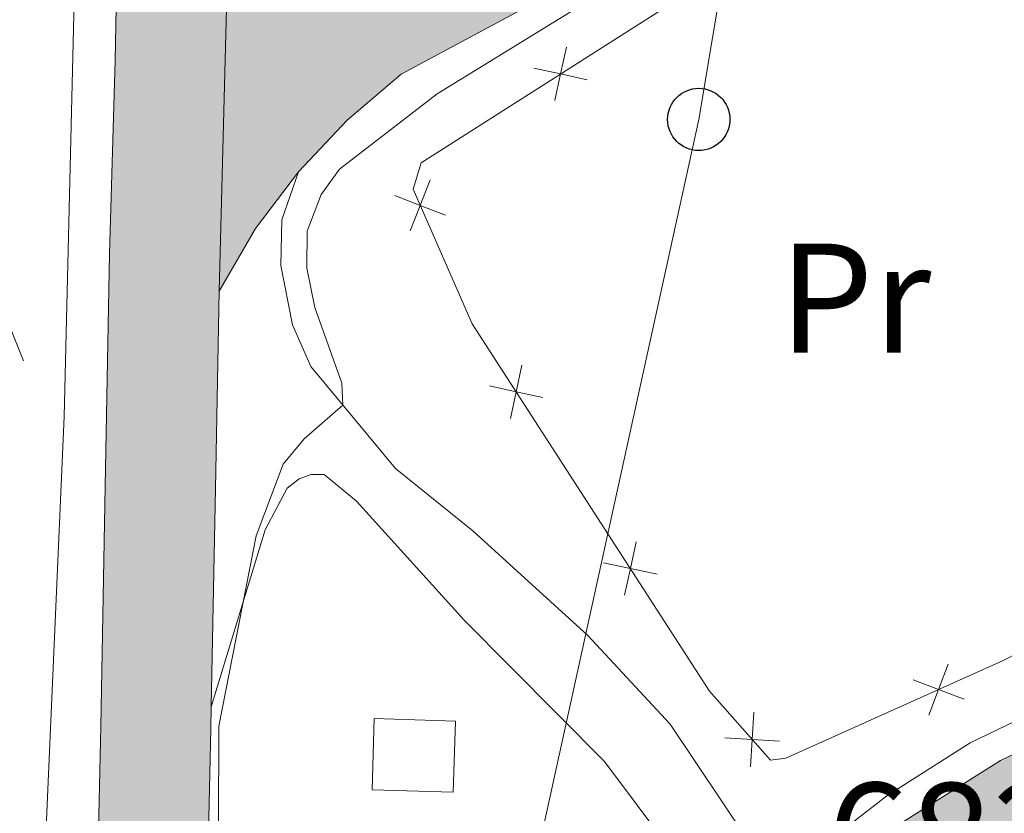
# Model space of a CAD drawing. Units: metres. Extents: x 664436 to 668962, y 739461 to 742539.
# Drawn here: x 666806 to 666869, y 739976 to 740027 of the extents above; entities that cross this region are included whole.
import ezdxf
from ezdxf.enums import TextEntityAlignment as Align

# ---------------------------------------------------------------- set-up
doc = ezdxf.new("R2010")
doc.units = ezdxf.units.M
doc.header["$MEASUREMENT"] = 0
doc.linetypes.add('DGN Style 3', pattern=[81.47770400000002, 58.19836, -23.27934400000001])
for name, color, linetype, lineweight in [('Carátula', 7, 'Continuous', 0), ('Edificios construcciones cerramientos', 7, 'Continuous', 0), ('Elementos auxiliares', 7, 'Continuous', 0), ('Entidades rústicas y varios', 7, 'Continuous', 0), ('Hidrografía', 7, 'Continuous', 0), ('Líneas de conducción', 7, 'Continuous', 0), ('Relieve y altimetría', 7, 'Continuous', 0), ('Rellenos', 7, 'Continuous', 5), ('Textos de rotulación', 7, 'Continuous', 0), ('Viales y ferrocarril', 7, 'Continuous', 0)]:
    doc.layers.add(name, color=color, linetype=linetype, lineweight=lineweight)
doc.styles.add('Style-arial', font='arial.shx', dxfattribs={"bigfont": 'arialbig.shx'})
doc.styles.add('Style-Arial Narrow', font='txt')

# ---------------------------------------------------------------- blocks, each defined once
blk = doc.blocks.new('5PTT_39')
at = {"layer": 'Líneas de conducción', "color": 250, "linetype": 'Continuous', "lineweight": 30}
blk.add_circle((0.0002382681705057621, 0.0004306398332118988, 0.0004202207693424498), 1.995000006667076, dxfattribs=at)
blk = doc.blocks.new('5PATER_93')
at = {"layer": 'Relieve y altimetría', "linetype": 'Continuous', "lineweight": 0}
h = blk.add_hatch(color=250, dxfattribs=at)
edge = h.paths.add_edge_path(flags=16)
edge.add_ellipse((1.001171767711639e-08, 1.001171767711639e-08), major_axis=(-1.095731443231309, -1.110710700762829), ratio=0.999422240966032, start_angle=0, end_angle=360)

msp = doc.modelspace()

# ---------------------------------------------------------------- hatches: boundary and pattern name
at = {"layer": 'Rellenos', "linetype": 'Continuous', "lineweight": 5}
for points in [[(666808.007, 739911.057), (666808.4650000001, 739920.98), (666808.6170000001, 739924.2620000001), (666808.6680000001, 739925.2350000001), (666808.896, 739929.5150000001), (666809.375, 739938.506), (666810.0109999999, 739952.7350000001), (666810.649, 739967.3430000001), (666810.966, 739981.547), (666811.25, 739996.95), (666811.531, 740011.8559999999), (666811.8800000001, 740024.2660000001), (666812.152, 740037.6240000001), (666812.838, 740052.784), (666813.635, 740065.649), (666813.8770000001, 740068.0190000001), (666814.5819999999, 740074.9010000001), (666816.024, 740083.9469999999), (666817.69, 740091.334), (666823.953, 740113.088), (666848.7890000001, 740181.435), (666869.9569999999, 740237.46), (666910.371, 740347.1669999999), (666935.034, 740413.655), (666938.219, 740422.686), (666946.2080000001, 740445.3389999999), (666952.8189999999, 740465.2479999999), (666958.129, 740483.004), (666961.841, 740496.8219999999), (666980.9720000001, 740579.4070000001), (666986.514, 740608.2390000001), (666994.685, 740661.0689999999), (667002.318, 740699.378), (667007.267, 740721.415), (667029.706, 740817.7949999999), (667037.756, 740854.3200000001), (667045.6510000001, 740888.5490000001), (667067.1329999999, 740983.6070000001), (667068.9210000001, 740990.7790000001), (667069.47, 740992.9809999999), (667072.25, 741002.3189999999), (667075.4480000001, 741011.523), (667079.071, 741020.6089999999), (667085.092, 741033.544), (667104.6300000001, 741077.585), (667116.686, 741103.706), (667127.3740000001, 741126.8630000001), (667150.75, 741177.8470000001), (667170.979, 741222.801), (667174.9210000001, 741232.6440000001), (667177.5190000001, 741241.6229999999), (667179.04, 741249.4709999999), (667179.825, 741257.1869999999), (667180.0419999999, 741265.3049999999), (667179.7110000001, 741273.479), (667178.908, 741281.7609999999), (667177.9140000001, 741287.5079999999), (667177.0220000001, 741292.6640000001), (667174.2080000001, 741304.9739999999), (667168.094, 741326.74), (667160.2790000001, 741352.3829999999), (667156.6429999999, 741365.4809999999), (667155.172, 741371.304), (667152.229, 741382.949), (667150.2779999999, 741395.1070000001), (667149.4709999999, 741407.413), (667149.8189999999, 741419.726), (667151.081, 741430.3800000001), (667153.378, 741443.871), (667158.2860000001, 741465.7420000001), (667162.548, 741480.5519999999), (667166.959, 741491.5630000001), (667169.2779999999, 741496.2380000001), (667170.51, 741498.7220000001), (667174.5079999999, 741505.6410000001), (667181.1470000001, 741515.2779999999), (667191.145, 741528.1699999999), (667207.621, 741548.7390000001), (667224.4720000001, 741569.7390000001), (667244.723, 741593.9920000001), (667260.182, 741613.45), (667268.548, 741615.0260000001), (667258.6070000001, 741601.645), (667230.054, 741565.3060000001), (667213.182, 741544.28), (667196.743, 741523.7579999999), (667186.9029999999, 741511.0689999999), (667180.538, 741501.8300000001), (667176.7949999999, 741495.352), (667173.4709999999, 741488.6499999999), (667169.2990000001, 741478.2350000001), (667165.1950000001, 741463.9739999999), (667160.3740000001, 741442.4909999999), (667158.138, 741429.362), (667156.935, 741419.2050000001), (667156.6059999999, 741407.5460000001), (667157.369, 741395.9070000001), (667159.217, 741384.3900000001), (667163.533, 741367.308), (667167.1229999999, 741354.3759999999), (667172.9680000001, 741335.1969999999), (667174.935, 741328.743), (667181.118, 741306.733), (667184.013, 741294.067), (667184.942, 741288.6980000001), (667185.977, 741282.7139999999), (667186.825, 741273.9680000001), (667187.1740000001, 741265.354), (667186.943, 741256.73), (667186.0989999999, 741248.4299999999), (667184.456, 741239.9510000001), (667182.456, 741233.04), (667181.6699999999, 741230.3230000001), (667177.6429999999, 741220.267), (667157.24, 741174.899), (667133.8500000001, 741123.8829999999), (667123.1699999999, 741100.7450000001), (667111.1240000001, 741074.646), (667091.581, 741030.595), (667085.618, 741017.783), (667082.128, 741009.0320000001), (667079.0360000001, 741000.131), (667076.3470000001, 740991.101), (667075.8119999999, 740988.9539999999), (667074.068, 740981.959), (667052.6000000001, 740886.962), (667044.709, 740852.7520000001), (667036.658, 740816.22), (667014.216, 740719.8260000001), (667009.2919999999, 740697.8999999999), (667001.706, 740659.827), (666993.538, 740607.021), (666987.946, 740577.929), (666968.757, 740495.0930000001), (666964.987, 740481.058), (666959.6170000001, 740463.1030000001), (666952.952, 740443.03), (666944.9340000001, 740420.294), (666941.737, 740411.23), (666917.057, 740344.696), (666876.635, 740234.9680000001), (666855.473, 740178.9580000001), (666830.733, 740110.8759999999), (666824.577, 740089.781), (666822.9610000001, 740082.6140000001), (666821.585, 740073.9839999999), (666820.672, 740065.0719999999), (666819.889, 740052.4070000001), (666819.362, 740040.791), (666818.547, 740009.459), (666818.3090000001, 739996.8189999999), (666818.05, 739982.808), (666818.0249999999, 739981.4040000001), (666817.706, 739967.1100000001), (666817.064, 739952.4240000001), (666816.426, 739938.1610000001), (666816.3589999999, 739936.9199999999), (666816.1440000001, 739932.885), (666815.923, 739928.729), (666815.6680000001, 739923.9110000001), (666815.5320000001, 739920.967), (666815.0830000001, 739911.229)], [(668786.423, 739979.25), (668784.7919999999, 739980.0179999999), (668774.852, 739985.1910000001), (668765.0249999999, 739991.4439999999), (668756.1359999999, 739998.0349999999), (668746.8829999999, 740005.987), (668740.057, 740011.5519999999), (668734.0430000001, 740015.446), (668725.0619999999, 740019.97), (668716.4780000001, 740023.565), (668706.592, 740027.537), (668694.649, 740032.446), (668683.2550000001, 740037.3470000001), (668681.156, 740038.2509999999), (668668.9890000001, 740043.7220000001), (668656.1170000001, 740049.79), (668645.25, 740055.301), (668635.0549999999, 740060.81), (668622.554, 740067.8130000001), (668597.8060000001, 740080.649), (668586.0179999999, 740086.1270000001), (668573.925, 740090.706), (668561.4210000001, 740094.648), (668549.2679999999, 740097.841), (668535.669, 740100.8300000001), (668520.1640000001, 740103.6340000001), (668482.5290000001, 740109.1599999999), (668458.092, 740111.8840000001), (668445.7180000001, 740112.3019999999), (668431.8260000001, 740111.5900000001), (668407.0149999999, 740108.7320000001), (668397.135, 740108.362), (668387.6300000001, 740108.76), (668378.1680000001, 740109.983), (668315.6840000001, 740120.034), (668264.584, 740128.486), (668248.406, 740131.7990000001), (668235.9210000001, 740135.271), (668210.21, 740142.422), (668192.399, 740146.578), (668156.162, 740153.8910000001), (668147.828, 740156.149), (668137.139, 740160.2280000001), (668103.355, 740176.852), (668087.3330000001, 740183.7390000001), (668079.253, 740186.648), (668066.777, 740190.442), (668058.493, 740192.513), (668045.111, 740194.7479999999), (668028.122, 740196.6740000001), (668011.199, 740198.1780000001), (668005.05, 740198.7250000001), (667984.0449999999, 740200.416), (667974.165, 740200.4650000001), (667964.2960000001, 740199.815), (667954.5419999999, 740198.4739999999), (667940, 740195.142), (667930.405, 740192.0290000001), (667916.764, 740188.0150000001), (667899.348, 740182.385), (667884.8330000001, 740178.058), (667875.4380000001, 740176.1840000001), (667865.175, 740175.4439999999), (667858.831, 740175.7930000001), (667852.5360000001, 740176.7450000001), (667843.936, 740179.2420000001), (667816.297, 740188.0160000001), (667786.565, 740196.567), (667756.095, 740204.6529999999), (667744.9720000001, 740207.6059999999), (667716.577, 740214.682), (667688.335, 740221.0560000001), (667600.6370000001, 740237.1540000001), (667568.8659999999, 740242.7749999999), (667523.2320000001, 740252.077), (667510.5279999999, 740254.23), (667508.193, 740254.3670000001), (667503.4739999999, 740254.645), (667496.294, 740254.703), (667485.496, 740254.1059999999), (667471.165, 740252.03), (667461.717, 740249.7960000001), (667436.4720000001, 740243.1300000001), (667408.47, 740236.1910000001), (667360.3759999999, 740224.0789999999), (667341.594, 740220.0630000001), (667333.166, 740218.6270000001), (667325.977, 740217.906), (667312.065, 740217.8430000001), (667290.1680000001, 740218.7180000001), (667271.5, 740219.8330000001), (667257.3430000001, 740220.621), (667242.4850000001, 740221.155), (667231.969, 740221.3019999999), (667216.413, 740220.0050000001), (667207.8670000001, 740218.8049999999), (667196.6910000001, 740216.023), (667188.7110000001, 740213.1229999999), (667163.7749999999, 740200.7380000001), (667163.4550000001, 740200.558), (667160.213, 740198.733), (667141.1089999999, 740187.976), (667120.416, 740176.788), (667098.2, 740166.0519999999), (667079.0460000001, 740156.7760000001), (667054.003, 740144.031), (666999.375, 740116.098), (666973.3189999999, 740103.2609999999), (666928.669, 740079.564), (666912.2069999999, 740071.2590000001), (666892.4880000001, 740060.0530000001), (666856.905, 740038.2690000001), (666840.257, 740028.757), (666830.2209999999, 740023.3670000001), (666826.76, 740020.406), (666823.635, 740017.094), (666820.8800000001, 740013.4680000001), (666818.547, 740009.459), (666819.362, 740040.791), (666820.342, 740037.0630000001), (666821.736, 740034.804), (666824.784, 740032.2660000001), (666827.257, 740031.304), (666829.8940000001, 740031.006), (666832.52, 740031.392), (666840.2590000001, 740034.446), (666852.5619999999, 740041.3500000001), (666885.155, 740061.034), (666926.3430000001, 740083.946), (666971.0590000001, 740107.6780000001), (666997.149, 740120.5320000001), (667051.7490000001, 740148.45), (667076.8389999999, 740161.22), (667096.04, 740170.5179999999), (667118.156, 740181.206), (667125.1200000001, 740184.9709999999), (667138.712, 740192.3200000001), (667161.453, 740205.1240000001), (667186.754, 740217.69), (667188.666, 740218.385), (667195.24, 740220.774), (667206.9199999999, 740223.682), (667212.4880000001, 740224.463), (667215.862, 740224.9369999999), (667231.797, 740226.2660000001), (667242.6089999999, 740226.115), (667257.5700000001, 740225.577), (667271.7760000001, 740224.7860000001), (667290.419, 740223.6229999999), (667312.152, 740222.754), (667325.72, 740222.8160000001), (667332.5079999999, 740223.496), (667340.6680000001, 740224.8870000001), (667359.263, 740228.8630000001), (667407.28, 740240.9550000001), (667435.254, 740247.888), (667460.5249999999, 740254.56), (667470.246, 740256.8589999999), (667485.007, 740258.997), (667496.1780000001, 740259.615), (667503.638, 740259.5549999999), (667508.619, 740259.2620000001), (667511.084, 740259.1170000001), (667524.1329999999, 740256.905), (667569.784, 740247.6000000001), (667601.5079999999, 740241.987), (667675.7110000001, 740228.3659999999), (667689.3189999999, 740225.868), (667717.7110000001, 740219.46), (667746.196, 740212.362), (667757.3289999999, 740209.4070000001), (667787.922, 740201.2860000001), (667817.719, 740192.717), (667845.3640000001, 740183.9410000001), (667853.592, 740181.551), (667859.334, 740180.683), (667865.1329999999, 740180.3640000001), (667874.7790000001, 740181.06), (667883.649, 740182.8289999999), (667897.8910000001, 740187.075), (667915.315, 740192.7069999999), (667928.9539999999, 740196.7209999999), (667938.692, 740199.8800000001), (667953.658, 740203.3090000001), (667963.8, 740204.703), (667974.0160000001, 740205.3759999999), (667984.254, 740205.325), (668005.4639999999, 740203.618), (668011.635, 740203.0689999999), (668028.6159999999, 740201.56), (668045.7930000001, 740199.6130000001), (668059.494, 740197.324), (668068.088, 740195.176), (668080.8, 740191.31), (668089.1359999999, 740188.3090000001), (668105.4099999999, 740181.3130000001), (668139.1030000001, 740164.7339999999), (668149.3489999999, 740160.824), (668157.291, 740158.673), (668193.443, 740151.3770000001), (668211.4369999999, 740147.1780000001), (668236.963, 740139.9580000001), (668249.358, 740136.452), (668265.4480000001, 740133.1570000001), (668316.4480000001, 740124.7220000001), (668378.8489999999, 740114.6840000001), (668388.034, 740113.497), (668397.145, 740113.115), (668406.6529999999, 740113.4709999999), (668431.432, 740116.3260000001), (668445.676, 740117.0560000001), (668458.435, 740116.625), (668483.1370000001, 740113.871), (668520.9310000001, 740108.3219999999), (668536.601, 740105.4880000001), (668550.381, 740102.459), (668562.7390000001, 740099.212), (668575.4809999999, 740095.1950000001), (668587.862, 740090.507), (668599.9010000001, 740084.913), (668624.7409999999, 740072.0290000001), (668637.506, 740065.338), (668647.639, 740059.8640000001), (668658.3800000001, 740054.4169999999), (668671.1440000001, 740048.4010000001), (668682.6869999999, 740043.209), (668683.229, 740042.966), (668696.646, 740037.1939999999), (668708.531, 740032.3090000001), (668718.433, 740028.331), (668727.219, 740024.6510000001), (668736.608, 740019.9180000001), (668743.092, 740015.72), (668750.1880000001, 740009.936), (668759.3530000001, 740002.061), (668767.9439999999, 739995.69), (668777.4269999999, 739989.656), (668786.28, 739985.048)]]:
    msp.add_hatch(color=20, dxfattribs=at).paths.add_polyline_path(points)
at = {"layer": 'Rellenos', "linetype": 'Continuous', "lineweight": 15}
msp.add_hatch(color=154, dxfattribs=at).paths.add_polyline_path([(668756.8859999999, 739958.301), (668752.801, 739964.6259999999), (668746.7479999999, 739973.237), (668737.324, 739983.521), (668733.1529999999, 739989.6440000001), (668729.997, 739995.659), (668723.845, 740004.3559999999), (668721.051, 740007.703), (668716.9820000001, 740010.524), (668710.6140000001, 740013.554), (668706.0190000001, 740014.8770000001), (668701.051, 740015.0009999999), (668696.419, 740013.9950000001), (668692.756, 740012.128), (668688.8770000001, 740009.216), (668684.906, 740005.2080000001), (668676.9240000001, 739998.4469999999), (668673.1880000001, 739995.96), (668664.271, 739988.764), (668650.206, 739978.2690000001), (668642.0959999999, 739971.824), (668632.784, 739966.771), (668627.2649999999, 739965.5020000001), (668621.922, 739966.337), (668616.925, 739968.462), (668610.0179999999, 739972.5320000001), (668602.6599999999, 739979.244), (668599.429, 739983.544), (668596.9739999999, 739987.4610000001), (668593.3219999999, 739990.0419999999), (668590.202, 739990.449), (668577.5460000001, 739989.565), (668568.081, 739990.0760000001), (668553.4580000001, 739992.337), (668541.6769999999, 739994.5530000001), (668529.0279999999, 739999.848), (668518.2080000001, 740006.753), (668501.953, 740013.8640000001), (668494.622, 740015.767), (668486.0700000001, 740018.7650000001), (668481.2990000001, 740020.9569999999), (668477.7320000001, 740023.091), (668472.385, 740026.071), (668470.5970000001, 740027.3589999999), (668467.3899999999, 740029.5009999999), (668462.044, 740032.4809999999), (668452.2339999999, 740036.0419999999), (668447.865, 740036.655), (668442.6570000001, 740036.7820000001), (668437.932, 740036.7919999999), (668434.689, 740036.571), (668430.7679999999, 740035.905), (668427.69, 740035.044), (668424.175, 740033.6610000001), (668418.507, 740030.6200000001), (668414.524, 740027.1510000001), (668413.56, 740026.058), (668410.8670000001, 740023.0020000001), (668402.76, 740013.0179999999), (668394.7990000001, 740005.477), (668391.3759999999, 740002.1710000001), (668386.463, 740000.0970000001), (668378.983, 739998.6880000001), (668375.338, 739998.744), (668366.291, 740000.2679999999), (668351.9070000001, 740002.5989999999), (668331.5390000001, 740006.449), (668319.798, 740009.2930000001), (668298.935, 740016.5830000001), (668286.676, 740021.6680000001), (668280.7080000001, 740024.4169999999), (668277.898, 740026.872), (668270.8800000001, 740035.4569999999), (668268.3859999999, 740040.9110000001), (668265.244, 740049.1400000001), (668262.301, 740058.5419999999), (668256.469, 740083.1059999999), (668254.395, 740086.639), (668250.7779999999, 740089.9269999999), (668244.929, 740092.7479999999), (668240.9380000001, 740094.1259999999), (668207.4739999999, 740101.638), (668186.598, 740108.733), (668169.879, 740113.4280000001), (668142.2010000001, 740124.443), (668137.575, 740125.5719999999), (668126.565, 740127.348), (668114.6529999999, 740128.0419999999), (668109.051, 740128.0430000001), (668096.6510000001, 740127.163), (668083.6769999999, 740125.578), (668077.5530000001, 740123.95), (668071.98, 740121.439), (668065.209, 740118.885), (668058.685, 740117.0930000001), (668052.7380000001, 740117.06), (668048.6140000001, 740119.4750000001), (668042.601, 740123.744), (668039.5349999999, 740125.581), (668033.108, 740127.7180000001), (668029.835, 740128.807), (668026.173, 740129.7790000001), (668019.717, 740131.4950000001), (668013.746, 740132.2350000001), (668004.325, 740135.517), (667998.5560000001, 740138.531), (667988.004, 740144.7620000001), (667978.868, 740149.065), (667969.155, 740155.537), (667959.777, 740160.139), (667956.2490000001, 740161.2760000001), (667951.577, 740162.1200000001), (667942.362, 740162.2080000001), (667938.456, 740161.7930000001), (667935.2890000001, 740161.003), (667932.9140000001, 740159.494), (667930.5860000001, 740157.3600000001), (667928.889, 740155.3659999999), (667926.328, 740151.23), (667920.838, 740143.8389999999), (667916.648, 740140.2250000001), (667894.1799999999, 740127.771), (667892.4240000001, 740126.798), (667887.3530000001, 740125.112), (667881.71, 740124.73), (667877.1680000001, 740125.923), (667875.4550000001, 740127.487), (667873.913, 740128.8940000001), (667869.1710000001, 740136.25), (667867.22, 740137.5889999999), (667865.352, 740138.1510000001), (667862.828, 740138.267), (667860.6499999999, 740137.9180000001), (667858.727, 740137.02), (667856.551, 740135.1000000001), (667852.949, 740133.4180000001), (667848.2250000001, 740132.9180000001), (667844.537, 740135.5419999999), (667843.156, 740136.131), (667840.7779999999, 740136.6669999999), (667838.362, 740136.946), (667825.696, 740136.818), (667811.2550000001, 740135.335), (667808.0560000001, 740134.173), (667804.5900000001, 740132.145), (667799.817, 740128.0150000001), (667797.3640000001, 740126.298), (667796.3289999999, 740125.574), (667791.7380000001, 740124.041), (667787.1399999999, 740123.446), (667778.1529999999, 740125.2), (667771.6740000001, 740126.229), (667763.8230000001, 740127.9110000001), (667762.524, 740128.19), (667758.4480000001, 740129.315), (667750.655, 740132.156), (667735.1130000001, 740139.1140000001), (667716.5190000001, 740149.4950000001), (667710.659, 740153.4739999999), (667701.74, 740159.6710000001), (667695.0360000001, 740165.173), (667689.568, 740171.1510000001), (667683.1440000001, 740180.041), (667679.4580000001, 740185.932), (667671.9410000001, 740195.4010000001), (667670.9990000001, 740195.979), (667666.5290000001, 740197.412), (667660.5959999999, 740198.764), (667654.6410000001, 740199.622), (667652.115, 740199.81), (667643.0860000001, 740199.9169999999), (667627.344, 740198.899), (667621.2320000001, 740198.2450000001), (667607.7390000001, 740196.1680000001), (667593.338, 740194.497), (667582.727, 740194.0290000001), (667575.821, 740194.372), (667568.9040000001, 740195.7350000001), (667565.483, 740197.087), (667555.8360000001, 740201.084), (667549.2990000001, 740202.642), (667541.4890000001, 740203.9539999999), (667528.7849999999, 740204.6499999999), (667517.8840000001, 740204.3019999999), (667513.716, 740204.0050000001), (667506.798, 740202.9310000001), (667500.7390000001, 740200.7620000001), (667487.017, 740193.703), (667478.919, 740191.3800000001), (667470.666, 740189.889), (667459.149, 740190.041), (667452.199, 740190.926), (667441.4539999999, 740192.8500000001), (667432.287, 740194.2490000001), (667428.635, 740194.7479999999), (667420.9210000001, 740195.912), (667406.108, 740197.02), (667399.567, 740196.9739999999), (667393.274, 740195.6240000001), (667386.838, 740193.514), (667382.602, 740192.7919999999), (667362.4450000001, 740187.8740000001), (667349.2509999999, 740185.811), (667339.966, 740185.047), (667330.8260000001, 740184.913), (667316.219, 740185.456), (667304.007, 740186.6440000001), (667290.726, 740186.287), (667287.3459999999, 740186.0590000001), (667280.0020000001, 740184.798), (667263.4110000001, 740181.112), (667254.003, 740179.737), (667244.581, 740179.561), (667232.0120000001, 740180.588), (667223.575, 740180.7010000001), (667175.8600000001, 740179.855), (667167.824, 740176.835), (667160.314, 740175.584), (667151.5290000001, 740171.7930000001), (667149.3459999999, 740170), (667147.997, 740167.804), (667146.006, 740162.283), (667144.3470000001, 740153.662), (667143.6429999999, 740149.014), (667140.936, 740144.4469999999), (667136.5109999999, 740141.9880000001), (667131.905, 740138.8729999999), (667127.53, 740135.273), (667106.7139999999, 740115.9410000001), (667100.9750000001, 740108.537), (667099.7520000001, 740105.3840000001), (667099.0560000001, 740098.1540000001), (667097.889, 740093.088), (667095.6089999999, 740088.27), (667091.6599999999, 740083.9990000001), (667087.338, 740080.76), (667077.308, 740074.202), (667071.145, 740071.115), (667065.7690000001, 740068.8489999999), (667055.533, 740065.257), (667045.4820000001, 740060.736), (667023.4040000001, 740052.4310000001), (667007.8260000001, 740045.73), (666998.473, 740041.9510000001), (666992.848, 740038.8260000001), (666976.6170000001, 740030.209), (666964.4099999999, 740023.396), (666957.415, 740018.9439999999), (666950.7660000001, 740013.6980000001), (666942.342, 740005.4269999999), (666930.0519999999, 739995.747), (666922.7660000001, 739992.206), (666913.0959999999, 739988.301), (666903.2960000001, 739984.7820000001), (666887.8640000001, 739980.703), (666878.493, 739977.896), (666871.331, 739974.459), (666864.746, 739970.3119999999), (666858.4880000001, 739965.1769999999), (666857.0390000001, 739967.6159999999), (666855.591, 739970.0560000001), (666861.4610000001, 739974.871), (666868.6140000001, 739979.3759999999), (666876.462, 739983.1429999999), (666886.2550000001, 739986.0760000001), (666901.9750000001, 739989.2590000001), (666911.435, 739992.656), (666920.8729999999, 739996.467), (666927.5630000001, 739999.7180000001), (666939.2590000001, 740008.9299999999), (666947.6810000001, 740017.199), (666954.7139999999, 740022.7490000001), (666962.033, 740027.4070000001), (666974.622, 740034.3389999999), (666992.0490000001, 740043.087), (666996.9909999999, 740045.7760000001), (667006.1440000001, 740049.557), (667022.237, 740055.534), (667044.217, 740063.8019999999), (667054.3019999999, 740068.338), (667064.575, 740071.943), (667069.757, 740074.1270000001), (667075.6529999999, 740077.081), (667085.435, 740083.476), (667089.4310000001, 740086.4709999999), (667092.8300000001, 740090.1470000001), (667094.7390000001, 740094.182), (667095.777, 740098.6869999999), (667096.496, 740106.1570000001), (667098.0590000001, 740110.186), (667104.26, 740118.186), (667125.3470000001, 740137.7690000001), (667129.919, 740141.5320000001), (667134.774, 740144.815), (667138.5419999999, 740146.909), (667140.462, 740150.149), (667141.0279999999, 740153.8870000001), (667140.906, 740162.104), (667141.1540000001, 740166.3900000001), (667142.6499999999, 740170.315), (667145.1170000001, 740173.909), (667148.557, 740177.1710000001), (667152.4950000001, 740179.44), (667157.578, 740181.311), (667161.8130000001, 740182.202), (667175.716, 740183.1680000001), (667190.699, 740183.4340000001), (667223.568, 740184.0160000001), (667232.169, 740183.9010000001), (667244.685, 740182.878), (667253.7309999999, 740183.047), (667262.9310000001, 740184.392), (667279.115, 740188.8030000001), (667286.861, 740190.1329999999), (667290.533, 740190.3800000001), (667304.1510000001, 740190.746), (667316.494, 740189.5460000001), (667330.872, 740189.0109999999), (667339.7679999999, 740189.142), (667348.7660000001, 740189.882), (667361.642, 740191.895), (667381.771, 740196.8060000001), (667385.8500000001, 740197.5020000001), (667392.203, 740199.585), (667399.118, 740201.068), (667406.247, 740201.118), (667421.3800000001, 740199.986), (667429.2180000001, 740198.8030000001), (667432.8729999999, 740198.304), (667442.1240000001, 740196.892), (667452.8189999999, 740194.977), (667459.436, 740194.135), (667470.3260000001, 740193.9909999999), (667477.9880000001, 740195.375), (667485.5009999999, 740197.53), (667499.104, 740204.5279999999), (667505.784, 740206.9199999999), (667513.256, 740208.0800000001), (667517.673, 740208.3940000001), (667528.8319999999, 740208.7509999999), (667541.942, 740208.0320000001), (667550.1140000001, 740206.6599999999), (667557.1030000001, 740204.994), (667567.0090000001, 740200.889), (667570.058, 740199.685), (667576.3219999999, 740198.4510000001), (667582.7380000001, 740198.131), (667593.0109999999, 740198.5860000001), (667607.1910000001, 740200.23), (667620.702, 740202.3090000001), (667626.993, 740202.9809999999), (667642.9780000001, 740204.0179999999), (667652.2919999999, 740203.906), (667655.0860000001, 740203.699), (667661.345, 740202.7960000001), (667667.612, 740201.3670000001), (667672.72, 740199.73), (667674.7, 740198.5150000001), (667682.8090000001, 740188.2990000001), (667686.5449999999, 740182.3300000001), (667691.077, 740176.0590000001), (667692.7509999999, 740173.744), (667697.862, 740168.1540000001), (667704.212, 740162.9410000001), (667712.979, 740156.8530000001), (667718.673, 740152.9850000001), (667736.952, 740142.78), (667752.196, 740135.9569999999), (667759.6969999999, 740133.22), (667763.4990000001, 740132.172), (667763.763, 740132.115), (667772.425, 740130.2579999999), (667778.7960000001, 740129.246), (667787.288, 740127.524), (667790.8319999999, 740127.98), (667794.5, 740129.206), (667797.3389999999, 740131.1939999999), (667802.237, 740135.433), (667806.3389999999, 740137.831), (667810.348, 740139.287), (667825.47, 740140.841), (667838.5730000001, 740140.9739999999), (667841.4539999999, 740140.6400000001), (667844.3970000001, 740139.977), (667846.5149999999, 740139.0760000001), (667849.317, 740137.0819999999), (667851.8559999999, 740137.3500000001), (667854.3230000001, 740138.503), (667856.4990000001, 740140.423), (667859.459, 740141.804), (667862.601, 740142.3049999999), (667866.033, 740142.149), (667868.98, 740141.264), (667872.1159999999, 740139.1100000001), (667877.013, 740131.514), (667879.1499999999, 740129.564), (667882.095, 740128.79), (667886.5689999999, 740129.094), (667890.8, 740130.5), (667914.334, 740143.544), (667917.872, 740146.5970000001), (667922.996, 740153.4920000001), (667925.6270000001, 740157.744), (667927.683, 740160.1599999999), (667930.456, 740162.7), (667933.6799999999, 740164.7509999999), (667937.753, 740165.767), (667942.1680000001, 740166.236), (667951.9569999999, 740166.1410000001), (667957.2280000001, 740165.189), (667961.288, 740163.882), (667971.166, 740159.034), (667980.852, 740152.5789999999), (667989.889, 740148.3230000001), (668000.5120000001, 740142.051), (668005.9280000001, 740139.2209999999), (668014.666, 740136.1769999999), (668020.4850000001, 740135.4550000001), (668030.9880000001, 740132.665), (668034.443, 740131.5150000001), (668039.075, 740129.9750000001), (668041.2250000001, 740129.2609999999), (668044.804, 740127.1159999999), (668050.8, 740122.8589999999), (668053.8189999999, 740121.091), (668058.131, 740121.115), (668063.963, 740122.717), (668070.442, 740125.1599999999), (668076.2, 740127.754), (668082.912, 740129.538), (668093.2320000001, 740130.7990000001), (668096.264, 740131.169), (668108.909, 740132.068), (668114.771, 740132.0660000001), (668127.004, 740131.354), (668127.2339999999, 740131.3160000001), (668138.3740000001, 740129.5190000001), (668143.4280000001, 740128.287), (668171.1710000001, 740117.246), (668187.791, 740112.578), (668196.747, 740109.5349999999), (668199.9099999999, 740108.46), (668208.7690000001, 740105.449), (668242.0590000001, 740098.088), (668246.4979999999, 740096.558), (668253.1030000001, 740093.371), (668257.6240000001, 740089.2609999999), (668260.328, 740084.655), (668266.2679999999, 740059.6329999999), (668269.131, 740050.49), (668272.1810000001, 740042.5), (668274.399, 740037.6499999999), (668280.8630000001, 740029.7409999999), (668282.967, 740027.9040000001), (668288.325, 740025.4380000001), (668300.402, 740020.4269999999), (668320.963, 740013.2420000001), (668332.406, 740010.469), (668352.618, 740006.6510000001), (668366.7579999999, 740004.3589999999), (668377, 740003.6780000001), (668379.0290000001, 740003.9340000001), (668384.308, 740005.21), (668388.0989999999, 740007.2760000001), (668390.2890000001, 740009.212), (668396.6200000001, 740015.1000000001), (668405.747, 740028.176), (668409.9210000001, 740033.087), (668413.4140000001, 740036.267), (668414.2209999999, 740037.0009999999), (668418.45, 740039.551), (668423.764, 740041.5079999999), (668429.0789999999, 740043.344), (668433.318, 740044.2919999999), (668436.2010000001, 740044.3900000001), (668440.727, 740044.3389999999), (668445.6950000001, 740043.9299999999), (668453.9140000001, 740042.621), (668463.9040000001, 740037.7650000001), (668470.1869999999, 740034.0419999999), (668472.9850000001, 740032.2930000001), (668475.2150000001, 740030.9739999999), (668480.48, 740028.031), (668485.041, 740026.318), (668487.7220000001, 740024.446), (668497.355, 740019.466), (668503.2039999999, 740017.2139999999), (668519.905, 740009.5260000001), (668530.4950000001, 740002.871), (668542.6799999999, 739998), (668554.061, 739995.858), (668568.452, 739993.6329999999), (668577.517, 739993.1440000001), (668590.3090000001, 739994.037), (668594.6610000001, 739993.469), (668599.621, 739989.966), (668602.3759999999, 739985.5700000001), (668605.315, 739981.656), (668612.1510000001, 739975.422), (668618.538, 739971.6570000001), (668622.913, 739969.798), (668627.1359999999, 739969.1370000001), (668631.5090000001, 739970.1429999999), (668640.1170000001, 739974.815), (668648.027, 739981.1000000001), (668662.0800000001, 739991.587), (668671.0730000001, 739998.8430000001), (668674.773, 740001.307), (668682.479, 740007.8330000001), (668686.524, 740011.915), (668690.8589999999, 740015.172), (668693.6370000001, 740016.587), (668695.21, 740017.388), (668700.712, 740018.5819999999), (668706.5660000001, 740018.435), (668711.8829999999, 740016.905), (668718.7790000001, 740013.625), (668723.4839999999, 740010.365), (668726.6780000001, 740006.5360000001), (668733.05, 739997.527), (668736.22, 739991.4850000001), (668740.131, 739985.7450000001), (668749.537, 739975.48), (668755.764, 739966.622), (668761.074, 739958.4029999999), (668760.0419999999, 739958.378)])

# ---------------------------------------------------------------- linework, layer by layer
at = {"layer": 'Carátula', "color": 7, "linetype": 'Continuous', "lineweight": 0}
msp.add_3dface([(664508.1930000001, 739461.4809999999), (668961.8790000001, 739569.446), (668889.9010000001, 742538.5850000001), (664436.216, 742430.6200000001)], dxfattribs=at)
msp.add_3dface([(664508.1930000001, 739461.4809999999), (668961.8790000001, 739569.446), (668889.9010000001, 742538.5850000001), (664436.216, 742430.6200000001)], dxfattribs=at)
at = {"layer": 'Edificios construcciones cerramientos', "color": 1, "linetype": 'Continuous', "lineweight": 13}
msp.add_line((666802.8840000001, 740012.773, 683.126), (666806.0050000001, 740004.9850000001, 683.298), dxfattribs=at)
at = {"layer": 'Edificios construcciones cerramientos', "color": 250, "linetype": 'Continuous', "lineweight": 0, "flags": 128}
for points, elevation in [([(666840.0543218371, 740021.6644890582), (666840.4314312133, 740023.3734656577), (666840.8085405892, 740025.0824422573)], 683.6512977545839), ([(666838.7224546135, 740023.7505750338), (666840.4314312133, 740023.3734656577), (666842.1404078128, 740022.9963562817)], 683.6512977545839), ([(666830.8017637571, 740013.322620414), (666831.4360580666, 740014.9537191939), (666832.070352376, 740016.5848179734)], 683.7562965359148), ([(666833.0671568464, 740014.3194248844), (666831.4360580666, 740014.9537191939), (666829.804959287, 740015.588013503)], 683.7562965359148), ([(666837.2202825742, 740001.2996897721), (666837.5884518088, 740003.0106146435), (666837.9566210432, 740004.7215395147)], 682.939696000738), ([(666839.2993766798, 740002.6424454087), (666837.5884518088, 740003.0106146435), (666835.8775269375, 740003.3787838779)], 682.939696000738), ([(666844.5347798748, 739989.974078613), (666844.9029491094, 739991.6850034841), (666845.2711183438, 739993.3959283552)], 682.2478426087775), ([(666846.6138739805, 739991.3168342495), (666844.9029491094, 739991.6850034841), (666843.1920242383, 739992.0531727186)], 682.2478426087775), ([(666865.2806677775, 739985.5610683671), (666864.6601088129, 739983.9246946103), (666864.0395498483, 739982.2883208538)], 681.5549120137135), ([(666866.2964825695, 739983.304135646), (666864.6601088129, 739983.9246946103), (666863.0237350563, 739984.5452535748)], 681.5549120137135), ([(666852.6003452317, 739978.9796263912), (666852.7107410096, 739980.7262303166), (666852.8211367875, 739982.472834242)], 681.7238007481803), ([(666854.457344935, 739980.6158345388), (666852.7107410096, 739980.7262303166), (666850.9641370841, 739980.8366260945)], 681.7238007481803)]:
    msp.add_lwpolyline(points, dxfattribs=dict(at, elevation=elevation))
at = {"layer": 'Edificios construcciones cerramientos', "color": 1, "linetype": 'DGN Style 3', "lineweight": 13, "elevation": 685.913, "flags": 128}
msp.add_lwpolyline([(666828.348, 739977.5079999999), (666828.493, 739982.0700000002), (666833.692, 739981.905), (666833.547, 739977.3430000001), (666828.348, 739977.5079999999)], dxfattribs=at)
at = {"layer": 'Edificios construcciones cerramientos', "color": 250, "linetype": 'Continuous', "lineweight": 0}
msp.add_polyline3d([(666868.9210000001, 740041.4469999999, 683.8730000000002), (666849.7830000002, 740029.344, 683.331), (666831.5060000002, 740017.675, 683.957), (666830.9770000001, 740015.9970000001, 683.832), (666834.773, 740007.3700000001, 683.206), (666849.976, 739983.8300000001, 681.768), (666853.8740000002, 739979.4060000001, 681.705), (666854.8759999999, 739979.521, 681.643), (666868.76, 739985.77, 681.518), (666886.8630000001, 739994.9979999999, 681.893), (666891.726, 739998.6140000002, 682.143), (666892.871, 739999.7890000001, 682.311)], dxfattribs=at)
at = {"layer": 'Edificios construcciones cerramientos', "color": 1, "linetype": 'Continuous', "lineweight": 0}
msp.add_3dface([(666828.348, 739977.5079999999, 685.913), (666833.547, 739977.3430000001, 685.913), (666833.692, 739981.905, 685.913), (666828.493, 739982.0700000002, 685.913)], dxfattribs=at)
at = {"layer": 'Elementos auxiliares', "color": 250, "linetype": 'Continuous', "lineweight": 0}
msp.add_3dface([(665323.53, 742189.8100000002), (668730.1000000001, 742272.4199999999), (668786.9199999999, 739959.03), (665379.1599999999, 739876.4199999999)], dxfattribs=at)
at = {"layer": 'Hidrografía', "color": 142, "linetype": 'Continuous', "lineweight": 13}
msp.add_polyline3d([(666855.591, 739970.0560000001, 678.0210000000001), (666861.4610000001, 739974.871, 678.4200000000001), (666868.6140000002, 739979.3759999999, 678.7950000000001), (666876.4620000002, 739983.1429999999, 679.2950000000001)], dxfattribs=at)
at = {"layer": 'Hidrografía', "color": 154, "linetype": 'Continuous', "lineweight": 13}
msp.add_polyline3d([(666876.4620000002, 739983.1429999999, 679.2950000000001), (666868.6140000002, 739979.3759999999, 678.7950000000001), (666861.4610000001, 739974.871, 678.4200000000001), (666855.591, 739970.0560000001, 678.0210000000001), (666855.591, 739970.0560000001, 683.2090000000002), (666857.0390000001, 739967.6159999999, 683.255), (666858.4880000001, 739965.1769999999, 683.302), (666858.4880000001, 739965.1769999999, 677.97), (666864.746, 739970.3119999999, 678.4200000000001), (666871.331, 739974.459, 678.7950000000001)], dxfattribs=at)
at = {"layer": 'Líneas de conducción', "color": 250, "linetype": 'Continuous', "lineweight": 0}
msp.add_polyline3d([(666934.3500000001, 740273.142, 697.456), (666885.132, 740171.1769999999, 695.9), (666859.7620000001, 740083.0260000002, 690.071), (666849.2890000001, 740020.4610000001, 684.2850000000001), (666825.3450000001, 739911.4780000001, 684.354)], dxfattribs=at)
at = {"layer": 'Relieve y altimetría', "color": 30, "linetype": 'Continuous', "lineweight": 0, "flags": 128}
for points, elevation in [([(666819.007, 740118.7250000001), (666815.6300000001, 740106.594), (666814.2749999999, 740096.9850000001), (666813.365, 740093.1030000001), (666812.365, 740091.3770000001), (666809.8770000001, 740090.7690000001), (666805.7860000001, 740091.8859999999), (666800.463, 740093.915), (666799.463, 740093.9610000001), (666797.4099999999, 740090.1699999999), (666796.371, 740085.5290000001), (666799.4070000001, 740081.77), (666803.6059999999, 740078.0360000001), (666806.2080000001, 740073.767), (666807.0419999999, 740070.6159999999), (666807.7660000002, 740065.673), (666807.1529999999, 740060.5279999999), (666807.6300000001, 740055.547), (666808.723, 740050.4169999999), (666809.334, 740045.01), (666809.3910000002, 740033.4010000002), (666808.6170000001, 740001.423), (666806.236, 739946.7919999999)], 685), ([(666816.369, 739911.26), (666817.334, 739919.2579999999), (666817.834, 739928.101), (666817.6930000001, 739946.9330000001), (666818.486, 739968.8900000001), (666818.5249999999, 739981.5750000001), (666820.913, 739993.771), (666822.659, 739998.365), (666823.9890000002, 739999.9990000002), (666826.483, 740002.1470000001), (666826.405, 740003.554), (666824.675, 740008.4010000002), (666824.169, 740010.925), (666824.1930000001, 740013.2910000001), (666825.0860000001, 740015.648), (666826.2560000002, 740017.2830000002), (666832.5260000001, 740022.092), (666853.7320000001, 740035.146), (666866.0190000001, 740042.0050000001), (666875.2579999999, 740048.0390000001)], 685), ([(666854.537, 739971.8319999999), (666861.3360000001, 739977.1100000001), (666866.6830000001, 739980.5150000001), (666875.9439999999, 739984.9739999999), (666884.105, 739987.6840000001), (666888.98, 739988.7930000002), (666900.871, 739990.392), (666909.244, 739991.869), (666911.1410000002, 739990.0750000001), (666911.6740000001, 739989.571), (666911.9099999999, 739988.969), (666911.9439999999, 739988.128), (666911.719, 739987.8060000001), (666911.1359999999, 739986.973), (666906.469, 739985.1740000001), (666888.9480000001, 739979.517), (666884.294, 739977.686), (666879.8559999999, 739975.2790000001), (666868.8559999999, 739968.2000000001), (666859.399, 739963.6440000001)], 680)]:
    msp.add_lwpolyline(points, dxfattribs=dict(at, elevation=elevation))
at = {"layer": 'Rellenos', "color": 1, "linetype": 'Continuous', "lineweight": 5, "flags": 128}
msp.add_lwpolyline([(666828.348, 739977.5079999999), (666833.547, 739977.3430000001), (666833.692, 739981.905), (666828.493, 739982.0700000001)], close=True, dxfattribs=at)
at = {"layer": 'Viales y ferrocarril', "color": 250, "linetype": 'Continuous', "lineweight": 13, "extrusion": (-0.04760056620211164, 0.03616645336096096, 0.9982114874857572), "elevation": -4293.013074242161, "flags": 128}
msp.add_lwpolyline([(-992646.4030799267, 83151.77778104728), (-992641.8491913683, 83151.7777810471), (-992637.2456423945, 83152.34651898616)], dxfattribs=at)
at = {"layer": 'Viales y ferrocarril', "color": 250, "linetype": 'Continuous', "lineweight": 13, "extrusion": (0.9989012696455084, -0.01898807712407936, 0.04284514473918174), "elevation": 652063.9127150911, "flags": 128}
msp.add_lwpolyline([(752549.0369806268, -27277.18467154304), (752536.3947403651, -27277.23772025633), (752522.3813486191, -27277.40887742566)], dxfattribs=at)
at = {"layer": 'Viales y ferrocarril', "color": 250, "linetype": 'Continuous', "lineweight": 13}
for points in [[(666823.635, 740017.094, 685.6020000000001), (666826.76, 740020.4060000001, 685.6020000000001), (666830.2209999999, 740023.3670000001, 685.6020000000001), (666840.257, 740028.757, 685.239), (666856.905, 740038.2690000001, 685.253), (666892.4880000001, 740060.0530000001, 685.8290000000002), (666912.2069999999, 740071.2590000001, 686.207), (666928.669, 740079.564, 686.6080000000002), (666973.3189999999, 740103.2609999999, 687.0780000000001), (666999.375, 740116.098, 687.106), (667054.003, 740144.0310000001, 689.426), (667079.0460000001, 740156.7760000002, 689.62), (667098.2000000001, 740166.0519999999, 689.979), (667120.4160000001, 740176.788, 689.813), (667141.1089999999, 740187.976, 690.365), (667160.213, 740198.733, 690.529)], [(666813.8770000001, 740068.0190000001, 686.162), (666813.635, 740065.6490000001, 686.1460000000001), (666812.838, 740052.784, 685.9580000000001), (666812.152, 740037.6240000002, 685.7710000000001), (666811.8800000001, 740024.2660000002, 685.6460000000001), (666811.5310000001, 740011.8559999999, 685.6460000000001), (666811.25, 739996.9500000001, 685.5830000000001), (666810.966, 739981.547, 685.3960000000001), (666810.649, 739967.3430000001, 685.3330000000001), (666810.0109999999, 739952.7350000001, 685.3330000000001), (666809.375, 739938.5060000002, 685.2080000000001), (666808.896, 739929.5150000001, 685.168), (666808.6680000002, 739925.2350000001, 685.149), (666808.6170000001, 739924.2620000001, 685.145), (666808.4650000001, 739920.98, 685.1320000000002), (666808.007, 739911.057, 685.0940000000002)], [(666823.635, 740017.094, 685.6020000000001), (666822.5770000002, 740014.017, 685.539), (666822.4990000002, 740011.1040000002, 685.5890000000002), (666823.247, 740007.2960000001, 685.5160000000001), (666824.4210000001, 740004.6300000001, 685.359), (666829.8559999999, 739998.0860000001, 684.413), (666834.798, 739994.0959999999, 683.037), (666842.1660000001, 739987.412, 682.662), (666847.459, 739981.699, 682.537), (666852.3829999999, 739974.3470000002, 682.474), (666855.0220000001, 739969.588, 682.693), (666856.4040000001, 739967.0950000001, 682.807)], [(666854.9709999999, 739962.0830000001, 683.02), (666853.456, 739964.5419999999, 682.895), (666851.94, 739967.0009999999, 682.7720000000002), (666849.4709999999, 739971.0040000001, 682.571), (666843.243, 739979.3200000002, 682.537), (666834.244, 739988.3790000001, 682.8970000000002), (666827.3570000001, 739996.0040000001, 684.614), (666825.284, 739997.6969999999, 684.864), (666824.4439999999, 739997.7010000001, 684.864), (666823.682, 739997.425, 684.864), (666822.9180000002, 739996.8289999999, 684.864), (666821.5020000001, 739994.155, 685.114), (666818.05, 739982.8080000001, 685.413)], [(666818.05, 739982.8080000001, 685.412), (666818.0249999999, 739981.4040000001, 685.3960000000001), (666817.706, 739967.1100000001, 685.3330000000001), (666817.064, 739952.4240000001, 685.3330000000001), (666816.426, 739938.1610000001, 685.2080000000001), (666816.3589999999, 739936.9199999999, 685.202), (666816.1440000001, 739932.885, 685.1840000000001), (666815.923, 739928.7290000002, 685.1660000000002), (666815.6680000002, 739923.9110000001, 685.145), (666815.5320000001, 739920.967, 685.133)]]:
    msp.add_polyline3d(points, dxfattribs=at)
at = {"layer": 'Viales y ferrocarril', "color": 20, "linetype": 'Continuous', "lineweight": 0}
for points in [[(666823.953, 740113.088, 686.912), (666817.69, 740091.334, 686.0840000000002), (666816.024, 740083.9469999999, 686.1460000000001), (666814.5819999999, 740074.9010000002, 686.2090000000002), (666813.8770000001, 740068.0190000001, 686.162), (666813.635, 740065.6490000001, 686.1460000000001), (666812.838, 740052.784, 685.9580000000001), (666812.152, 740037.6240000002, 685.7710000000001), (666811.8800000001, 740024.2660000002, 685.6460000000001), (666811.5310000001, 740011.8559999999, 685.6460000000001), (666811.25, 739996.9500000001, 685.5830000000001), (666810.966, 739981.547, 685.3960000000001), (666810.649, 739967.3430000001, 685.3330000000001)], [(666817.706, 739967.1100000001, 685.3330000000001), (666818.0249999999, 739981.4040000001, 685.3960000000001), (666818.05, 739982.8080000001, 685.413), (666818.3090000001, 739996.8189999999, 685.5830000000001), (666818.547, 740009.459, 685.6360000000001), (666819.3620000001, 740040.7910000001, 685.813), (666819.8890000001, 740052.4070000001, 685.9580000000001), (666820.672, 740065.0719999999, 686.1460000000001), (666821.5850000001, 740073.9839999999, 686.2090000000002), (666822.9610000001, 740082.6140000002, 686.1460000000001), (666824.5770000002, 740089.7810000001, 686.0840000000002), (666830.733, 740110.8759999999, 686.912)], [(666885.155, 740061.034, 685.735), (666852.5619999999, 740041.3500000001, 685.263), (666840.2590000001, 740034.446, 685.259), (666832.52, 740031.392, 685.625), (666829.8940000001, 740031.0060000002, 685.539), (666827.257, 740031.304, 685.501), (666824.784, 740032.2660000002, 685.513), (666821.736, 740034.804, 685.6230000000002), (666820.342, 740037.0630000001, 685.75), (666819.3620000001, 740040.7910000001, 685.813), (666818.547, 740009.459, 685.6360000000001), (666820.8800000001, 740013.4680000001, 685.6020000000001), (666823.635, 740017.094, 685.6020000000001), (666826.76, 740020.4060000001, 685.6020000000001), (666830.2209999999, 740023.3670000001, 685.6020000000001), (666840.257, 740028.757, 685.239), (666856.905, 740038.2690000001, 685.253), (666892.4880000001, 740060.0530000001, 685.8290000000002)]]:
    msp.add_polyline3d(points, dxfattribs=at)

# ---------------------------------------------------------------- block references
at = {"layer": 'Líneas de conducción', "color": 250, "linetype": 'Continuous', "lineweight": 30}
msp.add_blockref('5PTT_39', (666849.2890000001, 740020.4610000001, 684.2850000000001), dxfattribs=at)
at = {"layer": 'Relieve y altimetría', "color": 250, "linetype": 'Continuous', "lineweight": 0}
msp.add_blockref('5PATER_93', (666815.409, 740024.1810000001, 685.6460000000001), dxfattribs=at)

# ---------------------------------------------------------------- texts
at = {"layer": 'Entidades rústicas y varios', "color": 92, "linetype": 'Continuous', "lineweight": 0, "style": 'Style-Arial Narrow'}
msp.add_text('Pr', height=7.000002000000001, dxfattribs=at).set_placement((666859.3018385228, 740009.0050010001, 682.8390000000002), align=Align.MIDDLE_CENTER)
at = {"layer": 'Textos de rotulación', "color": 250, "linetype": 'Continuous', "lineweight": 0, "style": 'Style-arial'}
msp.add_text('682.77', height=7.000002000000001, dxfattribs=at).set_placement((666857.4920000001, 739970.9410000001, 682.7720000000002))

doc.saveas('drawing.dxf')
